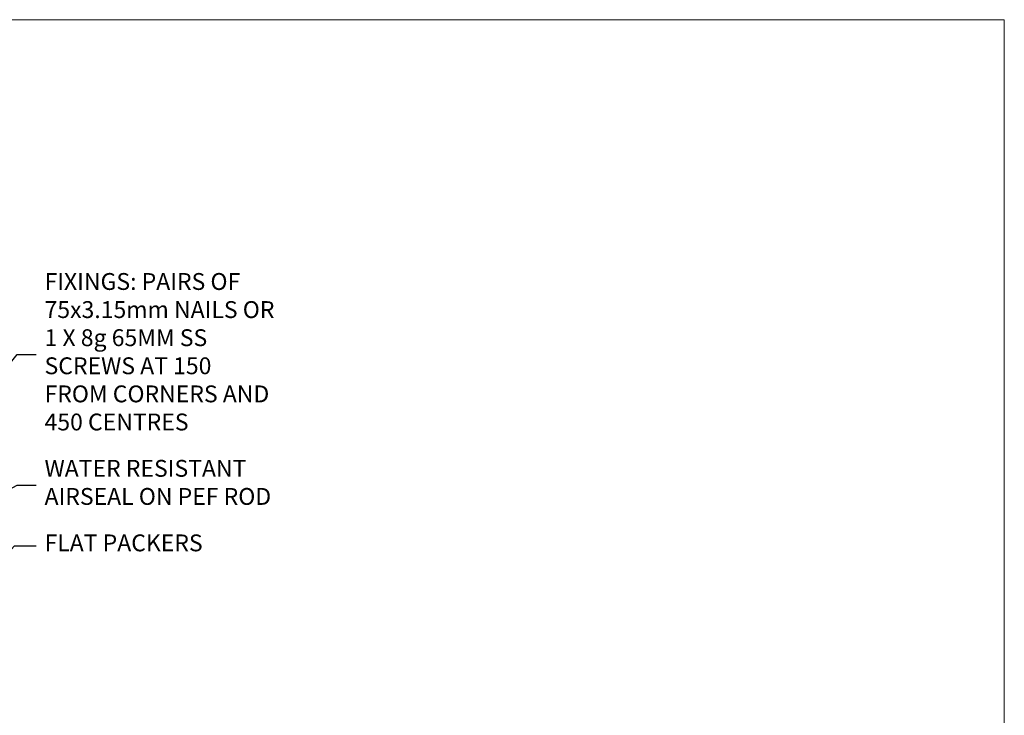
# Model space of a CAD drawing. Units: millimetres. Extents: x 0 to 547192, y -1112 to 730.
# Drawn here: x 4520 to 4753, y 565 to 730 of the extents above; entities that cross this region are included whole.
import ezdxf
from ezdxf import colors
from ezdxf.entities.mleader import LeaderData, LeaderLine
from ezdxf.math import Vec2, Vec3

# ---------------------------------------------------------------- set-up
doc = ezdxf.new("R2010")
doc.units = ezdxf.units.MM
doc.linetypes.add('Dashed', pattern=[564.4444465637206, 282.2222232818604, -282.2222232818602])
doc.layers.add('Aluminium Systems Ltd Joinery Detail', color=7, linetype='Continuous')
doc.layers.add('Aluminium Systems Ltd Notes', color=7, linetype='Continuous')
doc.layers.add('No Print', color=7, linetype='Continuous', plot=False)
doc.styles.get("Standard").update_dxf_attribs({"font": 'arial.ttf'})

# ---------------------------------------------------------------- blocks, each defined once
blk = doc.blocks.new('Page Layout')
at = {"layer": 'Aluminium Systems Ltd Joinery Detail', "color": 8, "lineweight": 5}
blk.add_lwpolyline([(0, 730.131892914731), (0, 0), (553.0825377109722, 0), (553.0825377109722, 730.131892914731)], close=True, dxfattribs=at)
blk = doc.blocks.new('_Open90')
at = {"color": 0, "linetype": 'ByBlock', "lineweight": -2}
for p, q in [((0, 0), (-2.439666651745029, 0)), ((-0.5, 0.5), (0, 0)), ((0, 0), (-0.5, -0.5))]:
    blk.add_line(p, q, dxfattribs=at)
blk = doc.blocks.new('MM Liner Text TL55 Jamb')
at = {"layer": 'Aluminium Systems Ltd Notes', "color": 3, "lineweight": 5, "ltscale": 0.12}
ml = blk.add_multileader_mtext('Standard', dxfattribs=at)
ml.set_content('FIXINGS: PAIRS OF 75x3.15mm NAILS OR 1 X 8g 65MM SS SCREWS AT 150 FROM CORNERS AND 450 CENTRES', color=3)
ml.set_leader_properties(color=8)
ml.set_arrow_properties(name='OPEN90')
ml.build(insert=Vec2(0, 0))
ml.multileader.update_dxf_attribs({"text_left_attachment_type": 2, "text_right_attachment_type": 2})
ctx = ml.context
ctx.base_point, ctx.plane_origin = Vec3(30.29278300736621, -30.79660240285011, 300.3488807604172), Vec3(-140.1434752490009, -53.53350308311138, 300.3488807604172)
ctx.left_attachment, ctx.right_attachment = 2, 2
notes = []
notes.append((ctx, [(0, (1, 1, 0), (25.82794750515632, -30.79660240285011, 300.3488807604172), (1, 0), 4.464835502209894, [(0, [(-23.02440743444322, -91.01967964509095, 300.3488807604172)], 0, [])])]))
ctx.mtext.insert, ctx.mtext.width, ctx.mtext.line_spacing_style, ctx.mtext.flow_direction = Vec3(32.29278300736621, -11.46326906951674, 300.3488807604172), 55.16606061165112, 2, 5
ml = blk.add_multileader_mtext('Standard', dxfattribs=at)
ml.set_content('WATER RESISTANT\\PAIRSEAL ON PEF ROD', color=3)
ml.set_leader_properties(color=8)
ml.set_arrow_properties(name='OPEN90')
ml.build(insert=Vec2(0, 0))
ml.multileader.update_dxf_attribs({"text_left_attachment_type": 2, "text_right_attachment_type": 2})
ctx = ml.context
ctx.base_point, ctx.plane_origin = Vec3(30.29278300736621, -61.7961908329101, 300.3488807604172), Vec3(-140.1434752490009, -99.76730500747482, 300.3488807604172)
ctx.left_attachment, ctx.right_attachment = 2, 2
notes.append((ctx, [(0, (1, 1, 0), (25.82794750515632, -61.7961908329101, 300.3488807604172), (1, 0), 4.464835502209894, [(0, [(-7.006024767832514, -79.5359977717635, 300.3488807604172)], 0, [])])]))
ctx.mtext.insert, ctx.mtext.width, ctx.mtext.line_spacing_style, ctx.mtext.flow_direction = Vec3(32.29278300736541, -55.79619083291004, 300.3488807604172), 79.86544210516695, 2, 5
ml = blk.add_multileader_mtext('Standard', dxfattribs=at)
ml.set_content('FLAT PACKERS', color=3)
ml.set_leader_properties(color=8)
ml.set_arrow_properties(name='OPEN90')
ml.build(insert=Vec2(0, 0))
ml.multileader.update_dxf_attribs({"text_left_attachment_type": 2, "text_right_attachment_type": 2})
ctx = ml.context
ctx.base_point, ctx.plane_origin = Vec3(30.29278300736593, -76.14846251881391, 300.3488807604172), Vec3(-128.4515562656484, 29.40777897369594, 300.3488807604172)
ctx.left_attachment, ctx.right_attachment = 2, 2
notes.append((ctx, [(0, (1, 1, 0), (25.17270499510641, -76.14846251881391, 300.3488807604172), (1, 0), 5.120078012259512, [(0, [(-9.410769560212884, -114.173652087462, 300.3488807604172)], 0, [])])]))
ctx.mtext.insert, ctx.mtext.width, ctx.mtext.defined_height, ctx.mtext.line_spacing_style, ctx.mtext.flow_direction = Vec3(32.29278300736632, -73.48179585214604, 300.3488807604172), 101.6537517503709, 9.448686068864237, 2, 5
for ctx, leaders in notes:
    for number, flags, end, landing, length, lines in leaders:
        leader = LeaderData()
        leader.index, (leader.has_last_leader_line, leader.has_dogleg_vector, leader.attachment_direction) = number, flags
        leader.last_leader_point, leader.dogleg_vector, leader.dogleg_length = Vec3(end), Vec3(landing), length
        for number, points, colour, breaks in lines:
            line = LeaderLine()
            line.index, line.vertices, line.color, line.breaks = number, Vec3.list(points), colors.encode_raw_color(colour), breaks
            leader.lines.append(line)
        ctx.leaders.append(leader)

msp = doc.modelspace()

# ---------------------------------------------------------------- block references
at = {"layer": 'Aluminium Systems Ltd Notes', "linetype": 'Dashed'}
msp.add_blockref('MM Liner Text TL55 Jamb', (4493.191975986545, 681.4729262413784, -0.1511192395829417), dxfattribs=at)
at = {"layer": 'No Print'}
msp.add_blockref('Page Layout', (4200, 0), dxfattribs=at)
msp.add_blockref('Page Layout', (4200, 0), dxfattribs=at)

doc.saveas('drawing.dxf')
